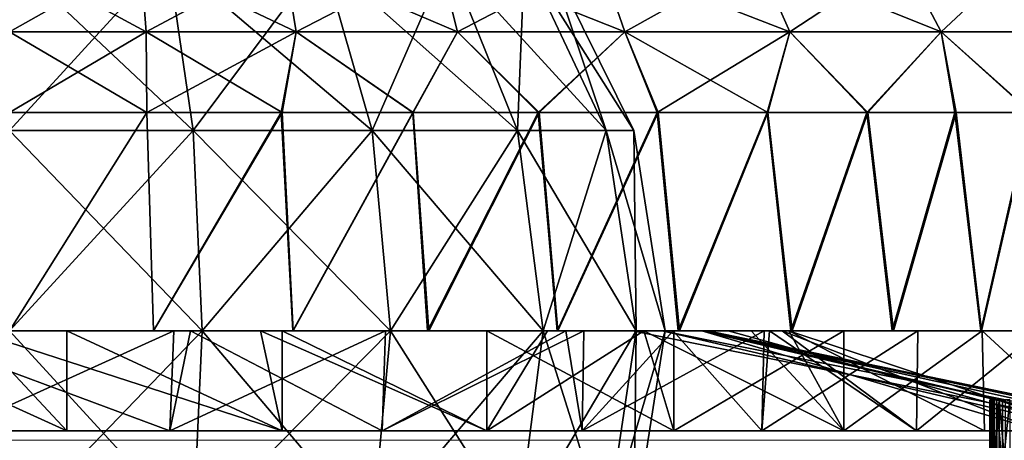
# Model space of a CAD drawing. Units: feet. Extents: x -1.1 to 12.9, y -5.4 to 1.1.
# Drawn here: x 5.8 to 6.6, y -1.6 to -1.2 of the extents above; entities that cross this region are included whole.
import ezdxf

# ---------------------------------------------------------------- set-up
doc = ezdxf.new("R2010")
doc.units = ezdxf.units.FT
doc.header["$MEASUREMENT"] = 0
doc.layers.get('0').update_dxf_attribs({"color": 255})
doc.layers.add('AFUWA-3-ARPM', color=4, linetype='Continuous')
doc.layers.add('AFUWA-P', color=2, linetype='Continuous')

# ---------------------------------------------------------------- blocks, each defined once
blk = doc.blocks.new('A$C56645552')
at = {"linetype": 'Continuous', "lineweight": 0}
for p, q in [((-0.08564, 0.84382), (-0.21523, 0.84382)), ((-0.08564, 0.84382), (-0.21523, 0.84382)), ((-0.08316, 0.84382), (-0.08564, 0.84382)), ((-0.08316, 0.84382), (-0.08564, 0.84382)), ((-0.08316, 0.84382), (-0.06722, 0.84382)), ((-0.08316, 0.84382), (-0.06722, 0.84382)), ((-0.06722, 0.84382), (-0.07088, 0.75382)), ((-0.06722, 0.84382), (-0.03021, 0.84382)), ((-0.06722, 0.84382), (-0.03021, 0.84382)), ((0.03989, 0.84382), (-0.03021, 0.84382)), ((0.03989, 0.84382), (-0.03021, 0.84382)), ((0.09647, 0.84382), (0.03989, 0.84382)), ((0.09647, 0.84382), (0.03989, 0.84382)), ((0.09647, 0.84382), (0.12351, 0.84382)), ((0.09647, 0.84382), (0.12351, 0.84382)), ((0.12046, 0.75382), (0.12351, 0.84382)), ((0.13792, 0.84382), (0.12351, 0.84382)), ((0.12351, 0.84382), (0.13792, 0.84382)), ((0.16137, 0.84382), (0.13792, 0.84382)), ((0.16137, 0.84382), (0.13792, 0.84382)), ((0.16137, 0.84382), (0.27806, 0.84382)), ((0.27806, 0.84382), (0.16137, 0.84382)), ((0.29472, 0.84382), (0.27806, 0.84382)), ((0.29472, 0.84382), (0.27806, 0.84382)), ((0.30204, 0.84382), (0.29472, 0.84382)), ((0.29472, 0.84382), (0.30204, 0.84382)), ((0.30204, 0.84382), (0.30069, 0.75382)), ((0.30204, 0.84382), (0.31661, 0.84382)), ((0.31661, 0.84382), (0.30204, 0.84382)), ((0.38729, 0.84382), (0.31661, 0.84382)), ((0.38729, 0.84382), (0.31661, 0.84382)), ((0.38729, 0.84382), (0.44523, 0.84382)), ((0.44523, 0.84382), (0.38729, 0.84382)), ((0.44523, 0.84382), (0.46456, 0.84382)), ((0.46456, 0.84382), (0.44523, 0.84382)), ((0.46456, 0.84382), (0.46247, 0.75382)), ((0.46456, 0.84382), (0.47292, 0.84382)), ((0.46456, 0.84382), (0.47292, 0.84382)), ((0.47292, 0.84382), (0.48875, 0.84382)), ((0.48875, 0.84382), (0.47292, 0.84382)), ((0.48875, 0.84382), (0.58009, 0.84382)), ((0.48875, 0.84382), (0.58009, 0.84382)), ((0.59529, 0.84382), (0.58009, 0.84382)), ((0.59529, 0.84382), (0.58009, 0.84382)), ((0.59529, 0.84382), (0.60325, 0.84382)), ((0.59529, 0.84382), (0.60325, 0.84382)), ((0.60192, 0.75382), (0.60325, 0.84382)), ((0.61395, 0.84382), (0.60325, 0.84382)), ((0.60325, 0.84382), (0.61395, 0.84382)), ((0.65989, 0.84382), (0.61395, 0.84382)), ((0.65989, 0.84382), (0.61395, 0.84382)), ((0.70883, 0.84382), (0.65989, 0.84382)), ((0.65989, 0.84382), (0.70883, 0.84382)), ((0.66788, 0.78173), (0.6679, 0.71823)), ((0.66908, 0.78173), (0.66788, 0.78173)), ((0.66788, 0.78173), (0.66908, 0.78173)), ((0.67191, 0.78173), (0.66908, 0.78173)), ((0.66908, 0.78173), (0.66909, 0.71823)), ((0.66908, 0.78173), (0.67191, 0.78173)), ((0.67191, 0.71823), (0.67191, 0.78173)), ((0.67632, 0.78173), (0.67191, 0.78173)), ((0.67632, 0.78173), (0.67191, 0.78173)), ((0.67632, 0.78173), (0.6763, 0.71823)), ((0.68224, 0.78173), (0.67632, 0.78173)), ((0.68224, 0.78173), (0.67632, 0.78173)), ((-0.26605, 0.75382), (-0.07088, 0.75382)), ((-0.26605, 0.75382), (-0.07088, 0.75382)), ((-0.19337, 0.7454), (-0.23719, 0.7454)), ((-0.23719, 0.7454), (-0.19337, 0.7454)), ((-0.14964, 0.7454), (-0.19337, 0.7454)), ((-0.19337, 0.7454), (-0.14964, 0.7454)), ((-0.14964, 0.7454), (-0.10612, 0.7454)), ((-0.14964, 0.7454), (-0.10612, 0.7454)), ((-0.10612, 0.7454), (-0.06297, 0.7454)), ((-0.10612, 0.7454), (-0.06297, 0.7454)), ((0.12046, 0.75382), (-0.07088, 0.75382)), ((-0.07088, 0.75382), (0.12046, 0.75382)), ((-0.06297, 0.7454), (-0.02019, 0.7454)), ((-0.06297, 0.7454), (-0.02019, 0.7454)), ((-0.04624, 0.7454), (-0.04585, 0.75382)), ((0.02219, 0.7454), (-0.02019, 0.7454)), ((-0.02019, 0.7454), (0.02219, 0.7454)), ((0.02219, 0.7454), (0.0641, 0.7454)), ((0.02219, 0.7454), (0.0641, 0.7454)), ((0.0641, 0.7454), (0.10551, 0.7454)), ((0.0641, 0.7454), (0.10551, 0.7454)), ((0.10551, 0.7454), (0.14633, 0.7454)), ((0.10551, 0.7454), (0.14633, 0.7454)), ((0.119, 0.7454), (0.11977, 0.75382)), ((0.12046, 0.75382), (0.30069, 0.75382)), ((0.12046, 0.75382), (0.30069, 0.75382)), ((0.18657, 0.7454), (0.14633, 0.7454)), ((0.14633, 0.7454), (0.18657, 0.7454)), ((0.22612, 0.7454), (0.18657, 0.7454)), ((0.18657, 0.7454), (0.22612, 0.7454)), ((0.22612, 0.7454), (0.26499, 0.7454)), ((0.22612, 0.7454), (0.26499, 0.7454)), ((0.25285, 0.7454), (0.25392, 0.75382)), ((0.30306, 0.7454), (0.26499, 0.7454)), ((0.26499, 0.7454), (0.30306, 0.7454)), ((0.30069, 0.75382), (0.46247, 0.75382)), ((0.30069, 0.75382), (0.46247, 0.75382)), ((0.34036, 0.7454), (0.30306, 0.7454)), ((0.30306, 0.7454), (0.34036, 0.7454)), ((0.3358, 0.75382), (0.33454, 0.7454)), ((0.34036, 0.7454), (0.37675, 0.7454)), ((0.34036, 0.7454), (0.37675, 0.7454)), ((0.35993, 0.7454), (0.36124, 0.75382)), ((0.35993, 0.7454), (0.36124, 0.75382)), ((0.41227, 0.7454), (0.37675, 0.7454)), ((0.37675, 0.7454), (0.41227, 0.7454)), ((0.41227, 0.7454), (0.44679, 0.7454)), ((0.41227, 0.7454), (0.44679, 0.7454)), ((0.44679, 0.7454), (0.48033, 0.7454)), ((0.44679, 0.7454), (0.48033, 0.7454)), ((0.60192, 0.75382), (0.46247, 0.75382)), ((0.46247, 0.75382), (0.60192, 0.75382)), ((0.51278, 0.7454), (0.48033, 0.7454)), ((0.48033, 0.7454), (0.51278, 0.7454)), ((0.54411, 0.7454), (0.51278, 0.7454)), ((0.51278, 0.7454), (0.54411, 0.7454)), ((0.54411, 0.7454), (0.57407, 0.7454)), ((0.54411, 0.7454), (0.57407, 0.7454)), ((0.6027, 0.7454), (0.57407, 0.7454)), ((0.57407, 0.7454), (0.6027, 0.7454)), ((0.66789, 0.75382), (0.60192, 0.75382)), ((0.60192, 0.75382), (0.66789, 0.75382)), ((0.6027, 0.7454), (0.62979, 0.7454)), ((0.6027, 0.7454), (0.62979, 0.7454)), ((0.65541, 0.7454), (0.62979, 0.7454)), ((0.62979, 0.7454), (0.65541, 0.7454)), ((0.65541, 0.7454), (0.6679, 0.7454)), ((0.65541, 0.7454), (0.6679, 0.7454))]:
    blk.add_line(p, q, dxfattribs=at)

msp = doc.modelspace()

# ---------------------------------------------------------------- linework, layer by layer
at = {"layer": 'AFUWA-3-ARPM'}
for points in [[(5.74572, -1.1253, 13.25211), (5.91095, -1.28153, 13.19983), (5.74572, -1.28153, 13.17501)], [(5.91095, -1.28153, 13.19983), (5.74572, -1.1253, 13.25211), (5.88829, -1.1253, 13.27352)], [(5.88829, -1.1253, 14.20117), (5.74572, -1.28153, 14.29968), (5.91095, -1.28153, 14.27486)], [(5.74572, -1.28153, 14.29968), (5.88829, -1.1253, 14.20117), (5.74572, -1.1253, 14.22259)], [(5.74572, -1.12584, 14.74268), (5.74572, -1.19258, 14.78652), (5.86359, -1.12584, 14.73575)], [(5.86873, -1.19258, 12.69541), (5.74572, -1.19258, 12.68818), (5.74572, -1.12584, 12.73201)], [(5.86359, -1.12584, 12.73895), (5.86873, -1.19258, 12.69541), (5.74572, -1.12584, 12.73201)], [(5.86873, -1.19258, 14.77928), (5.86359, -1.12584, 14.73575), (5.74572, -1.19258, 14.78652)], [(5.99319, -1.12584, 14.71175), (5.86359, -1.12584, 14.73575), (5.86873, -1.19258, 14.77928)], [(5.86359, -1.12584, 12.73895), (5.99319, -1.12584, 12.76295), (6.00398, -1.19258, 12.72046)], [(5.86873, -1.19258, 12.69541), (5.86359, -1.12584, 12.73895), (6.00398, -1.19258, 12.72046)], [(5.86873, -1.19258, 14.77928), (6.00398, -1.19258, 14.75424), (5.99319, -1.12584, 14.71175)], [(5.88829, -1.1253, 13.27352), (6.0277, -1.1253, 13.34245), (6.0725, -1.28153, 13.2797)], [(6.0725, -1.28153, 13.2797), (5.91095, -1.28153, 13.19983), (5.88829, -1.1253, 13.27352)], [(6.0277, -1.1253, 14.13225), (5.88829, -1.1253, 14.20117), (5.91095, -1.28153, 14.27486)], [(6.0277, -1.1253, 14.13225), (5.91095, -1.28153, 14.27486), (6.0725, -1.28153, 14.19499)], [(6.00398, -1.19258, 14.75424), (6.13239, -1.12584, 14.66535), (5.99319, -1.12584, 14.71175)], [(6.14925, -1.19258, 12.76888), (5.99319, -1.12584, 12.76295), (6.13239, -1.12584, 12.80935)], [(6.00398, -1.19258, 12.72046), (5.99319, -1.12584, 12.76295), (6.14925, -1.19258, 12.76888)], [(6.14925, -1.19258, 14.70581), (6.13239, -1.12584, 14.66535), (6.00398, -1.19258, 14.75424)], [(6.0277, -1.1253, 13.34245), (6.14063, -1.1253, 13.45537), (6.20337, -1.28153, 13.41057)], [(6.0277, -1.1253, 13.34245), (6.20337, -1.28153, 13.41057), (6.0725, -1.28153, 13.2797)], [(6.14063, -1.1253, 14.01933), (6.0277, -1.1253, 14.13225), (6.0725, -1.28153, 14.19499)], [(6.14063, -1.1253, 14.01933), (6.0725, -1.28153, 14.19499), (6.20337, -1.28153, 14.06413)], [(6.14925, -1.19258, 12.76888), (6.13239, -1.12584, 12.80935), (6.3, -1.19258, 12.84654)], [(6.13239, -1.12584, 12.80935), (6.27685, -1.12584, 12.88376), (6.3, -1.19258, 12.84654)], [(6.27685, -1.12584, 14.59093), (6.13239, -1.12584, 14.66535), (6.14925, -1.19258, 14.70581)], [(6.20955, -1.1253, 13.59478), (6.28324, -1.28153, 13.57213), (6.14063, -1.1253, 13.45537)], [(6.14063, -1.1253, 13.45537), (6.28324, -1.28153, 13.57213), (6.20337, -1.28153, 13.41057)], [(6.20955, -1.1253, 13.87992), (6.14063, -1.1253, 14.01933), (6.20337, -1.28153, 14.06413)], [(6.3, -1.19258, 14.62815), (6.27685, -1.12584, 14.59093), (6.14925, -1.19258, 14.70581)], [(6.20337, -1.28153, 14.06413), (6.28324, -1.28153, 13.90257), (6.20955, -1.1253, 13.87992)], [(6.20955, -1.1253, 13.59478), (6.30806, -1.28153, 13.73735), (6.28324, -1.28153, 13.57213)], [(6.30806, -1.28153, 13.73735), (6.20955, -1.1253, 13.59478), (6.23097, -1.1253, 13.73735)], [(6.28324, -1.28153, 13.90257), (6.23097, -1.1253, 13.73735), (6.20955, -1.1253, 13.87992)], [(6.23097, -1.1253, 13.73735), (6.28324, -1.28153, 13.90257), (6.30806, -1.28153, 13.73735)], [(6.44878, -1.19258, 12.95858), (6.3, -1.19258, 12.84654), (6.27685, -1.12584, 12.88376)], [(6.27685, -1.12584, 12.88376), (6.4194, -1.12584, 12.99112), (6.44878, -1.19258, 12.95858)], [(6.3, -1.19258, 14.62815), (6.4194, -1.12584, 14.48358), (6.27685, -1.12584, 14.59093)], [(6.44878, -1.19258, 14.51611), (6.4194, -1.12584, 14.48358), (6.3, -1.19258, 14.62815)], [(6.44878, -1.19258, 12.95858), (6.4194, -1.12584, 12.99112), (6.58506, -1.19258, 13.10785)], [(6.4194, -1.12584, 12.99112), (6.54999, -1.12584, 13.13415), (6.58506, -1.19258, 13.10785)], [(6.54999, -1.12584, 14.34055), (6.4194, -1.12584, 14.48358), (6.44878, -1.19258, 14.51611)], [(6.58506, -1.19258, 14.36685), (6.54999, -1.12584, 14.34055), (6.44878, -1.19258, 14.51611)], [(6.69615, -1.19258, 13.29299), (6.58506, -1.19258, 13.10785), (6.54999, -1.12584, 13.13415)], [(6.54999, -1.12584, 13.13415), (6.65644, -1.12584, 13.31156), (6.69615, -1.19258, 13.29299)], [(6.65644, -1.12584, 14.16314), (6.54999, -1.12584, 14.34055), (6.58506, -1.19258, 14.36685)], [(6.69615, -1.19258, 14.1817), (6.65644, -1.12584, 14.16314), (6.58506, -1.19258, 14.36685)], [(5.86923, -1.26504, 14.79288), (5.86873, -1.19258, 14.77928), (5.74572, -1.26504, 14.80034)], [(5.74572, -1.19258, 12.68818), (5.86938, -1.26504, 12.68126), (5.74572, -1.26504, 12.67435)], [(5.86873, -1.19258, 12.69541), (5.86938, -1.26504, 12.68126), (5.74572, -1.19258, 12.68818)], [(5.74572, -1.26504, 14.80034), (5.86873, -1.19258, 14.77928), (5.74572, -1.19258, 14.78652)], [(6.00398, -1.19258, 12.72046), (5.99116, -1.26504, 12.70271), (5.86873, -1.19258, 12.69541)], [(5.86873, -1.19258, 12.69541), (5.99116, -1.26504, 12.70271), (5.86938, -1.26504, 12.68126)], [(5.86923, -1.26504, 14.79288), (6.00398, -1.19258, 14.75424), (5.86873, -1.19258, 14.77928)], [(6.00398, -1.19258, 14.75424), (5.86923, -1.26504, 14.79288), (5.99029, -1.26504, 14.77141)], [(6.10891, -1.26504, 14.73593), (6.00398, -1.19258, 14.75424), (5.99029, -1.26504, 14.77141)], [(6.10923, -1.26504, 12.73808), (5.99116, -1.26504, 12.70271), (6.00398, -1.19258, 12.72046)], [(6.00398, -1.19258, 14.75424), (6.10891, -1.26504, 14.73593), (6.14925, -1.19258, 14.70581)], [(6.14925, -1.19258, 12.76888), (6.10923, -1.26504, 12.73808), (6.00398, -1.19258, 12.72046)], [(6.10891, -1.26504, 14.73593), (6.22203, -1.26504, 14.68717), (6.14925, -1.19258, 14.70581)], [(6.10923, -1.26504, 12.73808), (6.14925, -1.19258, 12.76888), (6.22295, -1.26504, 12.7872)], [(6.3, -1.19258, 12.84654), (6.22295, -1.26504, 12.7872), (6.14925, -1.19258, 12.76888)], [(6.22203, -1.26504, 14.68717), (6.3, -1.19258, 14.62815), (6.14925, -1.19258, 14.70581)], [(6.3, -1.19258, 14.62815), (6.22203, -1.26504, 14.68717), (6.32911, -1.26504, 14.62546)], [(6.3, -1.19258, 12.84654), (6.33004, -1.26504, 12.84907), (6.22295, -1.26504, 12.7872)], [(6.3, -1.19258, 12.84654), (6.44878, -1.19258, 12.95858), (6.42897, -1.26504, 12.92265)], [(6.3, -1.19258, 14.62815), (6.32911, -1.26504, 14.62546), (6.44878, -1.19258, 14.51611)], [(6.33004, -1.26504, 12.84907), (6.3, -1.19258, 12.84654), (6.42897, -1.26504, 12.92265)], [(6.42844, -1.26504, 14.55154), (6.44878, -1.19258, 14.51611), (6.32911, -1.26504, 14.62546)], [(6.42844, -1.26504, 14.55154), (6.51802, -1.26504, 14.46697), (6.44878, -1.19258, 14.51611)], [(6.42897, -1.26504, 12.92265), (6.44878, -1.19258, 12.95858), (6.51916, -1.26504, 13.00767)], [(6.58506, -1.19258, 13.10785), (6.51916, -1.26504, 13.00767), (6.44878, -1.19258, 12.95858)], [(6.58506, -1.19258, 14.36685), (6.44878, -1.19258, 14.51611), (6.51802, -1.26504, 14.46697)], [(6.58506, -1.19258, 14.36685), (6.51802, -1.26504, 14.46697), (6.5975, -1.26504, 14.3723)], [(6.51916, -1.26504, 13.00767), (6.58506, -1.19258, 13.10785), (6.59872, -1.26504, 13.10249)], [(6.58506, -1.19258, 14.36685), (6.66559, -1.26504, 14.2689), (6.69615, -1.19258, 14.1817)], [(6.66559, -1.26504, 14.2689), (6.58506, -1.19258, 14.36685), (6.5975, -1.26504, 14.3723)], [(6.66652, -1.26504, 13.20556), (6.58506, -1.19258, 13.10785), (6.69615, -1.19258, 13.29299)], [(6.59872, -1.26504, 13.10249), (6.58506, -1.19258, 13.10785), (6.66652, -1.26504, 13.20556)], [(5.86938, -1.26504, 12.68126), (5.74572, -1.46189, 12.67435), (5.74572, -1.26504, 12.67435)], [(5.86923, -1.26504, 14.79288), (5.74572, -1.26504, 14.80034), (5.74572, -1.46189, 14.80034)], [(5.74572, -1.46189, 14.80034), (5.87531, -1.46189, 14.79227), (5.86923, -1.26504, 14.79288)], [(5.74572, -1.46189, 12.67435), (5.86938, -1.26504, 12.68126), (5.87531, -1.46189, 12.68243)], [(5.86923, -1.26504, 14.79288), (5.87531, -1.46189, 14.79227), (5.99029, -1.26504, 14.77141)], [(5.99116, -1.26504, 12.70271), (5.87531, -1.46189, 12.68243), (5.86938, -1.26504, 12.68126)], [(6.00084, -1.46189, 14.76929), (5.99029, -1.26504, 14.77141), (5.87531, -1.46189, 14.79227)], [(6.00114, -1.46189, 12.70553), (5.87531, -1.46189, 12.68243), (5.99116, -1.26504, 12.70271)], [(6.00084, -1.46189, 14.76929), (6.10891, -1.26504, 14.73593), (5.99029, -1.26504, 14.77141)], [(6.10923, -1.26504, 12.73808), (6.00114, -1.46189, 12.70553), (5.99116, -1.26504, 12.70271)], [(6.10891, -1.26504, 14.73593), (6.00084, -1.46189, 14.76929), (6.12232, -1.46189, 14.73141)], [(6.12331, -1.46189, 12.74369), (6.00114, -1.46189, 12.70553), (6.10923, -1.26504, 12.73808)], [(6.22203, -1.26504, 14.68717), (6.10891, -1.26504, 14.73593), (6.12232, -1.46189, 14.73141)], [(6.12331, -1.46189, 12.74369), (6.10923, -1.26504, 12.73808), (6.22295, -1.26504, 12.7872)], [(6.12232, -1.46189, 14.73141), (6.23901, -1.46189, 14.67893), (6.22203, -1.26504, 14.68717)], [(6.23961, -1.46189, 12.79606), (6.12331, -1.46189, 12.74369), (6.22295, -1.26504, 12.7872)], [(6.22203, -1.26504, 14.68717), (6.23901, -1.46189, 14.67893), (6.32911, -1.26504, 14.62546)], [(6.23961, -1.46189, 12.79606), (6.22295, -1.26504, 12.7872), (6.33004, -1.26504, 12.84907)], [(6.34825, -1.46189, 14.61295), (6.32911, -1.26504, 14.62546), (6.23901, -1.46189, 14.67893)], [(6.23961, -1.46189, 12.79606), (6.33004, -1.26504, 12.84907), (6.34923, -1.46189, 12.86223)], [(6.34825, -1.46189, 14.61295), (6.42844, -1.26504, 14.55154), (6.32911, -1.26504, 14.62546)], [(6.33004, -1.26504, 12.84907), (6.42897, -1.26504, 12.92265), (6.34923, -1.46189, 12.86223)], [(6.42844, -1.26504, 14.55154), (6.34825, -1.46189, 14.61295), (6.44971, -1.46189, 14.53372)], [(6.34923, -1.46189, 12.86223), (6.42897, -1.26504, 12.92265), (6.45076, -1.46189, 12.94203)], [(6.51802, -1.26504, 14.46697), (6.42844, -1.26504, 14.55154), (6.44971, -1.46189, 14.53372)], [(6.42897, -1.26504, 12.92265), (6.51916, -1.26504, 13.00767), (6.45076, -1.46189, 12.94203)], [(6.51802, -1.26504, 14.46697), (6.44971, -1.46189, 14.53372), (6.54104, -1.46189, 14.44238)], [(6.51916, -1.26504, 13.00767), (6.5421, -1.46189, 13.03337), (6.45076, -1.46189, 12.94203)], [(6.51802, -1.26504, 14.46697), (6.54104, -1.46189, 14.44238), (6.5975, -1.26504, 14.3723)], [(6.51916, -1.26504, 13.00767), (6.59872, -1.26504, 13.10249), (6.5421, -1.46189, 13.03337)], [(6.62085, -1.46189, 14.34085), (6.5975, -1.26504, 14.3723), (6.54104, -1.46189, 14.44238)], [(6.59872, -1.26504, 13.10249), (6.62133, -1.46189, 13.13483), (6.5421, -1.46189, 13.03337)], [(6.66559, -1.26504, 14.2689), (6.5975, -1.26504, 14.3723), (6.62085, -1.46189, 14.34085)], [(6.66652, -1.26504, 13.20556), (6.62133, -1.46189, 13.13483), (6.59872, -1.26504, 13.10249)], [(6.66559, -1.26504, 14.2689), (6.62085, -1.46189, 14.34085), (6.68701, -1.46189, 14.23123)], [(6.68731, -1.46189, 13.24406), (6.62133, -1.46189, 13.13483), (6.66652, -1.26504, 13.20556)], [(5.91095, -1.28153, 13.19983), (5.91924, -1.46189, 13.17286), (5.74572, -1.28153, 13.17501)], [(5.91924, -1.46189, 13.17286), (5.74572, -1.46189, 13.1468), (5.74572, -1.28153, 13.17501)], [(5.74572, -1.46189, 14.3279), (5.91924, -1.46189, 14.30183), (5.91095, -1.28153, 14.27486)], [(5.74572, -1.46189, 14.3279), (5.91095, -1.28153, 14.27486), (5.74572, -1.28153, 14.29968)], [(6.0725, -1.28153, 13.2797), (6.0889, -1.46189, 13.25674), (5.91095, -1.28153, 13.19983)], [(5.91924, -1.46189, 13.17286), (5.91095, -1.28153, 13.19983), (6.0889, -1.46189, 13.25674)], [(5.91924, -1.46189, 14.30183), (6.0725, -1.28153, 14.19499), (5.91095, -1.28153, 14.27486)], [(6.0889, -1.46189, 14.21795), (6.0725, -1.28153, 14.19499), (5.91924, -1.46189, 14.30183)], [(6.22633, -1.46189, 13.39417), (6.0725, -1.28153, 13.2797), (6.20337, -1.28153, 13.41057)], [(6.0889, -1.46189, 13.25674), (6.0725, -1.28153, 13.2797), (6.22633, -1.46189, 13.39417)], [(6.0889, -1.46189, 14.21795), (6.20337, -1.28153, 14.06413), (6.0725, -1.28153, 14.19499)], [(6.22633, -1.46189, 14.08052), (6.20337, -1.28153, 14.06413), (6.0889, -1.46189, 14.21795)], [(6.22633, -1.46189, 13.39417), (6.20337, -1.28153, 13.41057), (6.31021, -1.46189, 13.56384)], [(6.31021, -1.46189, 13.56384), (6.20337, -1.28153, 13.41057), (6.28324, -1.28153, 13.57213)], [(6.20337, -1.28153, 14.06413), (6.22633, -1.46189, 14.08052), (6.28324, -1.28153, 13.90257)], [(6.31021, -1.46189, 13.91086), (6.28324, -1.28153, 13.90257), (6.22633, -1.46189, 14.08052)], [(6.33628, -1.46189, 13.73735), (6.31021, -1.46189, 13.56384), (6.28324, -1.28153, 13.57213)], [(6.33628, -1.46189, 13.73735), (6.28324, -1.28153, 13.57213), (6.30806, -1.28153, 13.73735)], [(6.30806, -1.28153, 13.73735), (6.28324, -1.28153, 13.90257), (6.31021, -1.46189, 13.91086)], [(6.31021, -1.46189, 13.91086), (6.33628, -1.46189, 13.73735), (6.30806, -1.28153, 13.73735)], [(5.59866, -1.46189, 12.68476), (5.79718, -1.46189, 12.67591), (5.79718, -1.55189, 12.67591)], [(5.79718, -1.55189, 12.67591), (5.59866, -1.55189, 12.68476), (5.59866, -1.46189, 12.68476)], [(5.79718, -1.46189, 12.67591), (5.59866, -1.46189, 12.68476), (5.71285, -1.46189, 13.10828)], [(5.79718, -1.55189, 12.67591), (5.71285, -1.46189, 13.10828), (5.59866, -1.55189, 12.68476)], [(5.69679, -1.46189, 14.80077), (5.89373, -1.46189, 14.79102), (5.64736, -1.46189, 14.35954)], [(5.90876, -1.46189, 14.34581), (5.64736, -1.46189, 14.35954), (5.89373, -1.46189, 14.79102)], [(5.6949, -1.55189, 14.79699), (5.64736, -1.46189, 14.35954), (5.89007, -1.55189, 14.78843)], [(5.90876, -1.46189, 14.34581), (5.89007, -1.55189, 14.78843), (5.64736, -1.46189, 14.35954)], [(5.69679, -1.46189, 14.80077), (5.6949, -1.55189, 14.79699), (5.89373, -1.46189, 14.79102)], [(5.6949, -1.55189, 14.79699), (5.89007, -1.55189, 14.78843), (5.89373, -1.46189, 14.79102)], [(5.70144, -1.46189, 13.14846), (5.74572, -1.46189, 12.67435), (5.87531, -1.46189, 12.68243)], [(5.70144, -1.46189, 13.14846), (5.87531, -1.46189, 12.68243), (5.87719, -1.46189, 13.16162)], [(5.87531, -1.46189, 14.79227), (5.70144, -1.46189, 14.32624), (5.87719, -1.46189, 14.31308)], [(5.87531, -1.46189, 14.79227), (5.74572, -1.46189, 14.80034), (5.70144, -1.46189, 14.32624)], [(5.99118, -1.46189, 12.70329), (5.71285, -1.46189, 13.10828), (5.97164, -1.46189, 13.14933)], [(5.71285, -1.46189, 13.10828), (5.99118, -1.46189, 12.70329), (5.79718, -1.46189, 12.67591)], [(5.71285, -1.46189, 13.10828), (5.99118, -1.55189, 12.70329), (5.97164, -1.46189, 13.14933)], [(5.71285, -1.46189, 13.10828), (5.79718, -1.55189, 12.67591), (5.99118, -1.55189, 12.70329)], [(5.74572, -1.46189, 13.1468), (5.91095, -1.64225, 13.19983), (5.74572, -1.64225, 13.17501)], [(5.74572, -1.46189, 13.1468), (5.91924, -1.46189, 13.17286), (5.91095, -1.64225, 13.19983)], [(5.74572, -1.64225, 14.29968), (5.91924, -1.46189, 14.30183), (5.74572, -1.46189, 14.3279)], [(5.74572, -1.64225, 14.29968), (5.91095, -1.64225, 14.27486), (5.91924, -1.46189, 14.30183)], [(5.99118, -1.55189, 12.70329), (5.79718, -1.46189, 12.67591), (5.99118, -1.46189, 12.70329)], [(5.79718, -1.46189, 12.67591), (5.99118, -1.55189, 12.70329), (5.79718, -1.55189, 12.67591)], [(5.87719, -1.46189, 13.16162), (5.87531, -1.46189, 12.68243), (6.00114, -1.46189, 12.70553)], [(5.87719, -1.46189, 14.31308), (6.00084, -1.46189, 14.76929), (5.87531, -1.46189, 14.79227)], [(5.87719, -1.46189, 13.16162), (6.12331, -1.46189, 12.74369), (6.041, -1.46189, 13.22591)], [(6.12331, -1.46189, 12.74369), (5.87719, -1.46189, 13.16162), (6.00114, -1.46189, 12.70553)], [(5.87719, -1.46189, 14.31308), (6.12232, -1.46189, 14.73141), (6.00084, -1.46189, 14.76929)], [(6.041, -1.46189, 14.24878), (6.12232, -1.46189, 14.73141), (5.87719, -1.46189, 14.31308)], [(5.89007, -1.55189, 14.78843), (5.90876, -1.46189, 14.34581), (6.08141, -1.55189, 14.74431)], [(5.89007, -1.55189, 14.78843), (6.08141, -1.55189, 14.74431), (6.08446, -1.46189, 14.74514)], [(5.89373, -1.46189, 14.79102), (5.89007, -1.55189, 14.78843), (6.08446, -1.46189, 14.74514)], [(6.08446, -1.46189, 14.74514), (5.90876, -1.46189, 14.34581), (5.89373, -1.46189, 14.79102)], [(5.90876, -1.46189, 14.34581), (6.08446, -1.46189, 14.74514), (6.24682, -1.46189, 14.40548)], [(5.90876, -1.46189, 14.34581), (6.24682, -1.46189, 14.40548), (6.21297, -1.46189, 14.30877)], [(5.90876, -1.46189, 14.34581), (6.21297, -1.46189, 14.30877), (6.14201, -1.46189, 14.227)], [(6.24682, -1.46189, 14.40548), (6.08141, -1.55189, 14.74431), (5.90876, -1.46189, 14.34581)], [(5.90876, -1.46189, 14.34581), (6.14201, -1.46189, 14.227), (6.21297, -1.46189, 14.30877)], [(6.24682, -1.46189, 14.40548), (5.90876, -1.46189, 14.34581), (6.21297, -1.46189, 14.30877)], [(6.0725, -1.64225, 13.2797), (5.91095, -1.64225, 13.19983), (5.91924, -1.46189, 13.17286)], [(5.91095, -1.64225, 14.27486), (6.0725, -1.64225, 14.19499), (6.0889, -1.46189, 14.21795)], [(5.91095, -1.64225, 14.27486), (6.0889, -1.46189, 14.21795), (5.91924, -1.46189, 14.30183)], [(6.0725, -1.64225, 13.2797), (5.91924, -1.46189, 13.17286), (6.0889, -1.46189, 13.25674)], [(6.21887, -1.46189, 13.19177), (6.23033, -1.46189, 13.0899), (5.97164, -1.46189, 13.14933)], [(5.99118, -1.46189, 12.70329), (5.97164, -1.46189, 13.14933), (6.1756, -1.46189, 12.76514)], [(6.1756, -1.46189, 12.76514), (5.97164, -1.46189, 13.14933), (6.23033, -1.46189, 13.0899)], [(6.19115, -1.46189, 13.29193), (6.21887, -1.46189, 13.19177), (5.97164, -1.46189, 13.14933)], [(6.21887, -1.46189, 13.19177), (5.97164, -1.46189, 13.14933), (6.23033, -1.46189, 13.0899)], [(6.1756, -1.55189, 12.76514), (6.23033, -1.46189, 13.0899), (5.97164, -1.46189, 13.14933)], [(5.99118, -1.55189, 12.70329), (6.1756, -1.55189, 12.76514), (5.97164, -1.46189, 13.14933)], [(6.19115, -1.46189, 13.29193), (5.97164, -1.46189, 13.14933), (6.21887, -1.46189, 13.19177)], [(6.1756, -1.46189, 12.76514), (6.1756, -1.55189, 12.76514), (5.99118, -1.46189, 12.70329)], [(5.99118, -1.55189, 12.70329), (5.99118, -1.46189, 12.70329), (6.1756, -1.55189, 12.76514)], [(6.45076, -1.46189, 12.94203), (6.17859, -1.46189, 13.33563), (6.041, -1.46189, 13.22591)], [(6.45076, -1.46189, 12.94203), (6.041, -1.46189, 13.22591), (6.34923, -1.46189, 12.86223)], [(6.23961, -1.46189, 12.79606), (6.041, -1.46189, 13.22591), (6.12331, -1.46189, 12.74369)], [(6.34825, -1.46189, 14.61295), (6.041, -1.46189, 14.24878), (6.44971, -1.46189, 14.53372)], [(6.12232, -1.46189, 14.73141), (6.041, -1.46189, 14.24878), (6.23901, -1.46189, 14.67893)], [(6.44971, -1.46189, 14.53372), (6.041, -1.46189, 14.24878), (6.17859, -1.46189, 14.13907)], [(6.041, -1.46189, 13.22591), (6.23961, -1.46189, 12.79606), (6.34923, -1.46189, 12.86223)], [(6.041, -1.46189, 14.24878), (6.34825, -1.46189, 14.61295), (6.23901, -1.46189, 14.67893)], [(6.0725, -1.64225, 13.2797), (6.0889, -1.46189, 13.25674), (6.20337, -1.64225, 13.41057)], [(6.0725, -1.64225, 14.19499), (6.22633, -1.46189, 14.08052), (6.0889, -1.46189, 14.21795)], [(6.20337, -1.64225, 14.06413), (6.22633, -1.46189, 14.08052), (6.0725, -1.64225, 14.19499)], [(6.08141, -1.55189, 14.74431), (6.24682, -1.46189, 14.40548), (6.26165, -1.55189, 14.66583)], [(6.263, -1.46189, 14.6656), (6.08141, -1.55189, 14.74431), (6.26165, -1.55189, 14.66583)], [(6.08446, -1.46189, 14.74514), (6.08141, -1.55189, 14.74431), (6.263, -1.46189, 14.6656)], [(6.263, -1.46189, 14.6656), (6.24682, -1.46189, 14.40548), (6.08446, -1.46189, 14.74514)], [(6.20337, -1.64225, 13.41057), (6.0889, -1.46189, 13.25674), (6.22633, -1.46189, 13.39417)], [(6.30695, -1.46189, 14.0234), (6.14201, -1.46189, 14.227), (6.26751, -1.46189, 14.22195)], [(6.14201, -1.46189, 14.227), (6.21297, -1.46189, 14.30877), (6.26751, -1.46189, 14.22195)], [(6.26751, -1.46189, 14.22195), (6.14201, -1.46189, 14.227), (6.30695, -1.46189, 14.0234)], [(6.14201, -1.46189, 14.227), (6.26751, -1.46189, 14.22195), (6.21297, -1.46189, 14.30877)], [(6.1756, -1.46189, 12.76514), (6.34433, -1.46189, 12.85927), (6.34433, -1.55189, 12.85927)], [(6.34433, -1.55189, 12.85927), (6.1756, -1.55189, 12.76514), (6.1756, -1.46189, 12.76514)], [(6.31715, -1.46189, 13.03536), (6.34433, -1.46189, 12.85927), (6.1756, -1.46189, 12.76514)], [(6.1756, -1.46189, 12.76514), (6.23033, -1.46189, 13.0899), (6.31715, -1.46189, 13.03536)], [(6.31715, -1.46189, 13.03536), (6.1756, -1.55189, 12.76514), (6.34433, -1.55189, 12.85927)], [(6.1756, -1.55189, 12.76514), (6.31715, -1.46189, 13.03536), (6.23033, -1.46189, 13.0899)], [(6.5421, -1.46189, 13.03337), (6.62133, -1.46189, 13.13483), (6.17859, -1.46189, 13.33563)], [(6.27786, -1.46189, 13.48126), (6.17859, -1.46189, 13.33563), (6.62133, -1.46189, 13.13483)], [(6.17859, -1.46189, 14.13907), (6.27786, -1.46189, 13.99344), (6.62085, -1.46189, 14.34085)], [(6.62085, -1.46189, 14.34085), (6.54104, -1.46189, 14.44238), (6.17859, -1.46189, 14.13907)], [(6.17859, -1.46189, 13.33563), (6.45076, -1.46189, 12.94203), (6.5421, -1.46189, 13.03337)], [(6.17859, -1.46189, 14.13907), (6.54104, -1.46189, 14.44238), (6.44971, -1.46189, 14.53372)], [(6.2913, -1.46189, 13.2642), (6.21887, -1.46189, 13.19177), (6.19115, -1.46189, 13.29193)], [(6.2913, -1.46189, 13.2642), (6.19115, -1.46189, 13.29193), (6.33374, -1.46189, 13.51144)], [(6.19115, -1.46189, 13.29193), (6.2913, -1.46189, 13.2642), (6.33374, -1.46189, 13.51144)], [(6.2913, -1.46189, 13.2642), (6.19115, -1.46189, 13.29193), (6.21887, -1.46189, 13.19177)], [(6.28324, -1.64225, 13.57213), (6.20337, -1.64225, 13.41057), (6.22633, -1.46189, 13.39417)], [(6.20337, -1.64225, 14.06413), (6.31021, -1.46189, 13.91086), (6.22633, -1.46189, 14.08052)], [(6.20337, -1.64225, 14.06413), (6.28324, -1.64225, 13.90257), (6.31021, -1.46189, 13.91086)], [(6.28324, -1.64225, 13.57213), (6.22633, -1.46189, 13.39417), (6.31021, -1.46189, 13.56384)], [(6.263, -1.46189, 14.6656), (6.34353, -1.46189, 14.43933), (6.24682, -1.46189, 14.40548)], [(6.26165, -1.55189, 14.66583), (6.24682, -1.46189, 14.40548), (6.34353, -1.46189, 14.43933)], [(6.34353, -1.46189, 14.43933), (6.42342, -1.55189, 14.55582), (6.26165, -1.55189, 14.66583)], [(6.26165, -1.55189, 14.66583), (6.42551, -1.46189, 14.5545), (6.263, -1.46189, 14.6656)], [(6.42551, -1.46189, 14.5545), (6.26165, -1.55189, 14.66583), (6.42342, -1.55189, 14.55582)], [(6.42551, -1.46189, 14.5545), (6.34353, -1.46189, 14.43933), (6.263, -1.46189, 14.6656)], [(6.30695, -1.46189, 14.0234), (6.26751, -1.46189, 14.22195), (6.36938, -1.46189, 14.21049)], [(6.30695, -1.46189, 14.0234), (6.36938, -1.46189, 14.21049), (6.26751, -1.46189, 14.22195)], [(6.27786, -1.46189, 13.99344), (6.68701, -1.46189, 14.23123), (6.62085, -1.46189, 14.34085)], [(6.73938, -1.46189, 14.11493), (6.27786, -1.46189, 13.99344), (6.32966, -1.46189, 13.82552)], [(6.27786, -1.46189, 13.48126), (6.77767, -1.46189, 13.48223), (6.32966, -1.46189, 13.64918)], [(6.27786, -1.46189, 13.48126), (6.73979, -1.46189, 13.36075), (6.77767, -1.46189, 13.48223)], [(6.62133, -1.46189, 13.13483), (6.68731, -1.46189, 13.24406), (6.27786, -1.46189, 13.48126)], [(6.27786, -1.46189, 13.48126), (6.68731, -1.46189, 13.24406), (6.73979, -1.46189, 13.36075)], [(6.27786, -1.46189, 13.99344), (6.73938, -1.46189, 14.11493), (6.68701, -1.46189, 14.23123)], [(6.30806, -1.64225, 13.73735), (6.28324, -1.64225, 13.57213), (6.31021, -1.46189, 13.56384)], [(6.33628, -1.46189, 13.73735), (6.28324, -1.64225, 13.90257), (6.30806, -1.64225, 13.73735)], [(6.33628, -1.46189, 13.73735), (6.31021, -1.46189, 13.91086), (6.28324, -1.64225, 13.90257)], [(6.33374, -1.46189, 13.51144), (6.39317, -1.46189, 13.25274), (6.2913, -1.46189, 13.2642)], [(6.33374, -1.46189, 13.51144), (6.2913, -1.46189, 13.2642), (6.39317, -1.46189, 13.25274)], [(6.30695, -1.46189, 14.0234), (6.75268, -1.46189, 14.07303), (6.37479, -1.46189, 13.77023)], [(6.75268, -1.46189, 14.07303), (6.30695, -1.46189, 14.0234), (6.36938, -1.46189, 14.21049)], [(6.75352, -1.55189, 14.07608), (6.36938, -1.46189, 14.21049), (6.30695, -1.46189, 14.0234)], [(6.75352, -1.55189, 14.07608), (6.30695, -1.46189, 14.0234), (6.37479, -1.46189, 13.77023)], [(6.30806, -1.64225, 13.73735), (6.31021, -1.46189, 13.56384), (6.33628, -1.46189, 13.73735)], [(6.34433, -1.46189, 12.85927), (6.31715, -1.46189, 13.03536), (6.49737, -1.46189, 12.9857)], [(6.49737, -1.46189, 12.9857), (6.31715, -1.46189, 13.03536), (6.41386, -1.46189, 13.06921)], [(6.34433, -1.55189, 12.85927), (6.49737, -1.55189, 12.9857), (6.31715, -1.46189, 13.03536)], [(6.49737, -1.55189, 12.9857), (6.41386, -1.46189, 13.06921), (6.31715, -1.46189, 13.03536)], [(6.32966, -1.46189, 13.82552), (6.32966, -1.46189, 13.64918), (6.80872, -1.46189, 13.73735)], [(6.80093, -1.46189, 13.6095), (6.80872, -1.46189, 13.73735), (6.32966, -1.46189, 13.64918)], [(6.32966, -1.46189, 13.82552), (6.80872, -1.46189, 13.73735), (6.80065, -1.46189, 13.86693)], [(6.77755, -1.46189, 13.99276), (6.73938, -1.46189, 14.11493), (6.32966, -1.46189, 13.82552)], [(6.32966, -1.46189, 13.64918), (6.77767, -1.46189, 13.48223), (6.80093, -1.46189, 13.6095)], [(6.32966, -1.46189, 13.82552), (6.80065, -1.46189, 13.86693), (6.77755, -1.46189, 13.99276)], [(6.77843, -1.46189, 13.49316), (6.71597, -1.46189, 13.30693), (6.33374, -1.46189, 13.51144)], [(6.37479, -1.46189, 13.77023), (6.77843, -1.46189, 13.49316), (6.33374, -1.46189, 13.51144)], [(6.39317, -1.46189, 13.25274), (6.33374, -1.46189, 13.51144), (6.71597, -1.46189, 13.30693)], [(6.33374, -1.46189, 13.51144), (6.78206, -1.55189, 13.49386), (6.37479, -1.46189, 13.77023)], [(6.33374, -1.46189, 13.51144), (6.71986, -1.55189, 13.30821), (6.78206, -1.55189, 13.49386)], [(6.71986, -1.55189, 13.30821), (6.33374, -1.46189, 13.51144), (6.39317, -1.46189, 13.25274)], [(6.42551, -1.46189, 14.5545), (6.43035, -1.46189, 14.38479), (6.34353, -1.46189, 14.43933)], [(6.42342, -1.55189, 14.55582), (6.34353, -1.46189, 14.43933), (6.43035, -1.46189, 14.38479)], [(6.49737, -1.46189, 12.9857), (6.34433, -1.55189, 12.85927), (6.34433, -1.46189, 12.85927)], [(6.49737, -1.46189, 12.9857), (6.49737, -1.55189, 12.9857), (6.34433, -1.55189, 12.85927)], [(6.36938, -1.46189, 14.21049), (6.44181, -1.46189, 14.28292), (6.67421, -1.46189, 14.25327)], [(6.75268, -1.46189, 14.07303), (6.36938, -1.46189, 14.21049), (6.67421, -1.46189, 14.25327)], [(6.36938, -1.46189, 14.21049), (6.67398, -1.55189, 14.25462), (6.44181, -1.46189, 14.28292)], [(6.75352, -1.55189, 14.07608), (6.67398, -1.55189, 14.25462), (6.36938, -1.46189, 14.21049)], [(6.37479, -1.46189, 13.77023), (6.80537, -1.46189, 13.68652), (6.77843, -1.46189, 13.49316)], [(6.7968, -1.46189, 13.8817), (6.37479, -1.46189, 13.77023), (6.75268, -1.46189, 14.07303)], [(6.37479, -1.46189, 13.77023), (6.7968, -1.46189, 13.8817), (6.80537, -1.46189, 13.68652)], [(6.78206, -1.55189, 13.49386), (6.80915, -1.55189, 13.68841), (6.37479, -1.46189, 13.77023)], [(6.7994, -1.55189, 13.88535), (6.75352, -1.55189, 14.07608), (6.37479, -1.46189, 13.77023)], [(6.37479, -1.46189, 13.77023), (6.80915, -1.55189, 13.68841), (6.7994, -1.55189, 13.88535)], [(6.44771, -1.46189, 13.16593), (6.39317, -1.46189, 13.25274), (6.71597, -1.46189, 13.30693)], [(6.44771, -1.46189, 13.16593), (6.71986, -1.55189, 13.30821), (6.39317, -1.46189, 13.25274)], [(6.44771, -1.46189, 13.16593), (6.49737, -1.46189, 12.9857), (6.41386, -1.46189, 13.06921)], [(6.49737, -1.55189, 12.9857), (6.44771, -1.46189, 13.16593), (6.41386, -1.46189, 13.06921)], [(6.43035, -1.46189, 14.38479), (6.56288, -1.55189, 14.41713), (6.42342, -1.55189, 14.55582)], [(6.42551, -1.46189, 14.5545), (6.42342, -1.55189, 14.55582), (6.5642, -1.46189, 14.41504)], [(6.5642, -1.46189, 14.41504), (6.42342, -1.55189, 14.55582), (6.56288, -1.55189, 14.41713)], [(6.43035, -1.46189, 14.38479), (6.42551, -1.46189, 14.5545), (6.5642, -1.46189, 14.41504)], [(6.43035, -1.46189, 14.38479), (6.5642, -1.46189, 14.41504), (6.44181, -1.46189, 14.28292)], [(6.43035, -1.46189, 14.38479), (6.44181, -1.46189, 14.28292), (6.56288, -1.55189, 14.41713)], [(6.5642, -1.46189, 14.41504), (6.67421, -1.46189, 14.25327), (6.44181, -1.46189, 14.28292)], [(6.56288, -1.55189, 14.41713), (6.44181, -1.46189, 14.28292), (6.67398, -1.55189, 14.25462)], [(6.71597, -1.46189, 13.30693), (6.62212, -1.46189, 13.1374), (6.44771, -1.46189, 13.16593)], [(6.62212, -1.46189, 13.1374), (6.49737, -1.46189, 12.9857), (6.44771, -1.46189, 13.16593)], [(6.44771, -1.46189, 13.16593), (6.62406, -1.55189, 13.13652), (6.71986, -1.55189, 13.30821)], [(6.49737, -1.55189, 12.9857), (6.62406, -1.55189, 13.13652), (6.44771, -1.46189, 13.16593)], [(6.62212, -1.46189, 13.1374), (6.49737, -1.55189, 12.9857), (6.49737, -1.46189, 12.9857)], [(6.49737, -1.55189, 12.9857), (6.62212, -1.46189, 13.1374), (6.62406, -1.55189, 13.13652)], [(6.67398, -1.55189, 14.25462), (6.67421, -1.46189, 14.25327), (6.56288, -1.55189, 14.41713)], [(6.67421, -1.46189, 14.25327), (6.5642, -1.46189, 14.41504), (6.56288, -1.55189, 14.41713)], [(6.62212, -1.46189, 13.1374), (6.71986, -1.55189, 13.30821), (6.62406, -1.55189, 13.13652)], [(6.71597, -1.46189, 13.30693), (6.71986, -1.55189, 13.30821), (6.62212, -1.46189, 13.1374)], [(6.62928, -1.52398, 14.40995), (6.62884, -1.52398, 14.42277), (6.63004, -1.52398, 14.43555)], [(6.63004, -1.52398, 14.43555), (6.62884, -1.52398, 14.42277), (6.62886, -1.58748, 14.42274)], [(6.62932, -1.58748, 14.4099), (6.62884, -1.52398, 14.42277), (6.62928, -1.52398, 14.40995)], [(6.62884, -1.52398, 14.42277), (6.62932, -1.58748, 14.4099), (6.62886, -1.58748, 14.42274)], [(6.62886, -1.58748, 14.42274), (6.63004, -1.58748, 14.43553), (6.63004, -1.52398, 14.43555)], [(6.63137, -1.52398, 14.39728), (6.62928, -1.52398, 14.40995), (6.63004, -1.52398, 14.43555)], [(6.63137, -1.52398, 14.39728), (6.63142, -1.58748, 14.39723), (6.62928, -1.52398, 14.40995)], [(6.62932, -1.58748, 14.4099), (6.62928, -1.52398, 14.40995), (6.63142, -1.58748, 14.39723)], [(6.63137, -1.52398, 14.39728), (6.63004, -1.52398, 14.43555), (6.63287, -1.52398, 14.44809)], [(6.63004, -1.52398, 14.43555), (6.63004, -1.58748, 14.43553), (6.63287, -1.52398, 14.44809)], [(6.63286, -1.58748, 14.44805), (6.63287, -1.52398, 14.44809), (6.63004, -1.58748, 14.43553)], [(6.63287, -1.52398, 14.44809), (6.63507, -1.52398, 14.38498), (6.63137, -1.52398, 14.39728)], [(6.63137, -1.52398, 14.39728), (6.63507, -1.52398, 14.38498), (6.63512, -1.58748, 14.38494)], [(6.63512, -1.58748, 14.38494), (6.63142, -1.58748, 14.39723), (6.63137, -1.52398, 14.39728)], [(6.63286, -1.58748, 14.44805), (6.63728, -1.52398, 14.46015), (6.63287, -1.52398, 14.44809)], [(6.63728, -1.52398, 14.46015), (6.63286, -1.58748, 14.44805), (6.63726, -1.58748, 14.46011)], [(6.63507, -1.52398, 14.38498), (6.63287, -1.52398, 14.44809), (6.63728, -1.52398, 14.46015)], [(6.63507, -1.52398, 14.38498), (6.63728, -1.52398, 14.46015), (6.64032, -1.52398, 14.37325)], [(6.64034, -1.58748, 14.37325), (6.63507, -1.52398, 14.38498), (6.64032, -1.52398, 14.37325)], [(6.63507, -1.52398, 14.38498), (6.64034, -1.58748, 14.37325), (6.63512, -1.58748, 14.38494)], [(6.64317, -1.58748, 14.47151), (6.63728, -1.52398, 14.46015), (6.63726, -1.58748, 14.46011)], [(6.6432, -1.52398, 14.47155), (6.64032, -1.52398, 14.37325), (6.63728, -1.52398, 14.46015)], [(6.6432, -1.52398, 14.47155), (6.63728, -1.52398, 14.46015), (6.64317, -1.58748, 14.47151)], [(6.64704, -1.52398, 14.3623), (6.64032, -1.52398, 14.37325), (6.6432, -1.52398, 14.47155)], [(6.64032, -1.52398, 14.37325), (6.64704, -1.52398, 14.3623), (6.64034, -1.58748, 14.37325)], [(6.64034, -1.58748, 14.37325), (6.64704, -1.52398, 14.3623), (6.64704, -1.58748, 14.3623)]]:
    msp.add_3dface(points, dxfattribs=at)

# ---------------------------------------------------------------- block references
at = {"layer": 'AFUWA-P'}
msp.add_blockref('A$C56645552', (5.96094, -2.3057), dxfattribs=at)

doc.saveas('drawing.dxf')
